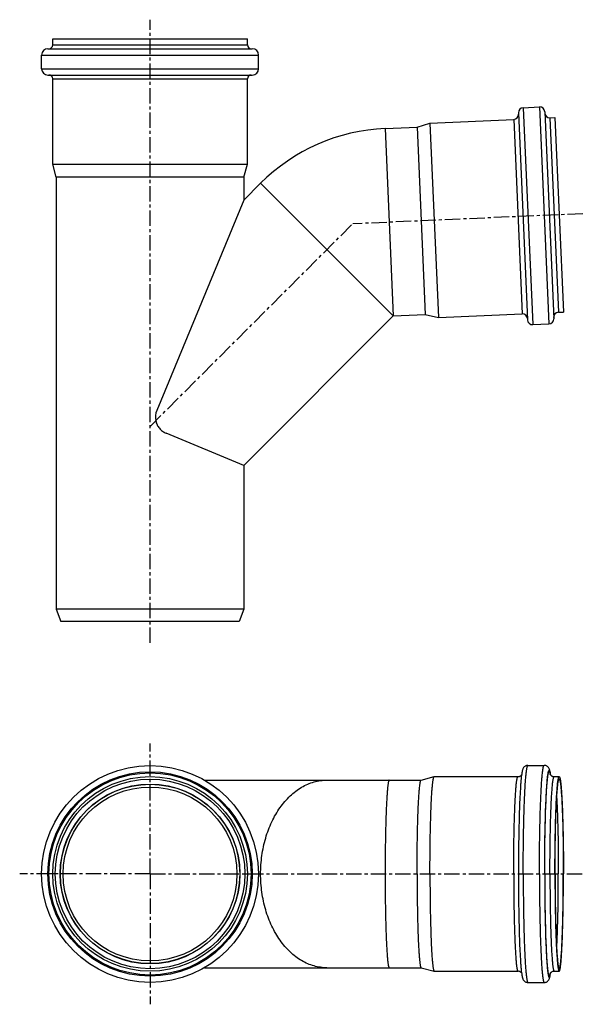
# Model space of a CAD drawing. Units: millimetres. Extents: x -179 to 221, y -140 to 254.
# Drawn here: x -5 to 221, y -140 to 253 of the extents above; entities that cross this region are included whole.
import ezdxf

# ---------------------------------------------------------------- set-up
doc = ezdxf.new("R2010")
doc.units = ezdxf.units.MM
doc.header["$LTSCALE"] = 16.335
doc.linetypes.add('CENTER', pattern=[0.6, 0.375, -0.075, 0.075, -0.075])
doc.layers.get('0').update_dxf_attribs({"linetype": 'CONTINUOUS'})
doc.layers.add('AXES', color=7, linetype='CONTINUOUS')

msp = doc.modelspace()

# ---------------------------------------------------------------- linework, layer by layer
at = {"color": 7, "linetype": 'Continuous'}
for p, q in [((8.36, 243.05), (8.36, 245.55)), ((8.36, 245.55), (86.16, 245.55)), ((86.16, 243.05), (86.16, 245.55)), ((6.41, 241.55), (88.11, 241.55)), ((3.91, 233.55), (3.91, 239.05)), ((90.61, 233.55), (90.61, 239.05)), ((6.41, 231.05), (88.11, 231.05)), ((8.36, 195.42), (8.36, 229.55)), ((86.16, 195.42), (86.16, 229.55)), ((196.41, 217.99), (202.9, 218.27)), ((159.14, 211.86), (192.61, 213.32)), ((194.5, 215.9), (198.11, 133.18)), ((204.99, 216.36), (208.6, 133.64)), ((207.09, 213.95), (209.09, 214.04)), ((209.09, 214.04), (212.49, 136.31)), ((153.98, 210.23), (159.14, 211.86)), ((153.98, 210.23), (157.25, 135.3)), ((159.14, 211.86), (162.53, 134.13)), ((9.76, 190.19), (8.36, 195.42)), ((8.36, 195.42), (86.16, 195.42)), ((84.76, 190.19), (86.16, 195.42)), ((84.76, 190.19), (9.76, 190.19)), ((84.76, 181.08), (49.92, 96.96)), ((157.25, 135.3), (162.53, 134.13)), ((162.53, 134.13), (196, 135.59)), ((210.49, 136.22), (212.49, 136.31)), ((200.19, 131.27), (206.69, 131.55)), ((84.76, 75.02), (53.68, 87.89)), ((53.76, 87.86), (53.73, 87.87)), ((9.76, 17.55), (11.58, 12.55)), ((84.76, 17.55), (9.76, 17.55)), ((84.76, 17.55), (82.94, 12.55)), ((82.94, 12.55), (11.58, 12.55)), ((198.3, -44.9), (204.79, -44.9)), ((155.6, -50.8), (160.82, -49.4)), ((160.82, -49.4), (160.84, -49.4)), ((160.84, -49.4), (194.3, -49.4)), ((195.8, -48.35), (195.8, -48.36)), ((208.79, -49.4), (210.79, -49.4)), ((155.6, -125.8), (160.82, -127.2)), ((160.82, -127.2), (160.84, -127.2)), ((160.84, -127.2), (194.3, -127.2)), ((207.29, -128.24), (207.29, -128.24)), ((208.79, -127.2), (210.79, -127.2)), ((198.3, -131.7), (204.79, -131.7))]:
    msp.add_line(p, q, dxfattribs=at)
at = {"color": 9, "linetype": 'Continuous'}
for p, q in [((8.36, 243.05), (86.16, 243.05)), ((3.91, 239.05), (90.61, 239.05)), ((3.91, 233.55), (90.61, 233.55)), ((8.36, 229.55), (86.16, 229.55)), ((196.41, 217.99), (200.19, 131.27)), ((202.9, 218.27), (206.69, 131.55)), ((192.61, 213.32), (196, 135.59)), ((207.09, 213.95), (210.49, 136.22)), ((9.36, -88.3), (8.36, -88.3)), ((85.16, -88.3), (86.16, -88.3)), ((207.17, -128.25), (207.18, -128.23))]:
    msp.add_line(p, q, dxfattribs=at)
at = {"color": 7, "linetype": 'Continuous'}
for radius in [43.35, 38.9, 37.9, 34.74]:
    msp.add_circle((47.26, -88.3), radius, dxfattribs=at)
at = {"color": 9, "linetype": 'Continuous'}
for radius in [40.85, 40.4]:
    msp.add_circle((47.26, -88.3), radius, dxfattribs=at)
at = {"color": 7, "linetype": 'Continuous'}
for centre, radius, start, end in [((6.41, 239.05), 2.5, 90, 180), ((6.86, 243.05), 1.5, 270, 360), ((87.66, 243.05), 1.5, 180, 270), ((88.11, 239.05), 2.5, 0, 90), ((6.41, 233.55), 2.5, 180, 270), ((88.11, 233.55), 2.5, 270, 360), ((6.86, 229.55), 1.5, 0, 90), ((87.66, 229.55), 1.5, 90, 180), ((196.49, 215.99), 2, 92.5, 182.5), ((202.99, 216.27), 2, 2.5, 92.5), ((192.52, 215.32), 2, 272.5, 2.5), ((207.01, 215.95), 2, 182.5, 272.5), ((196.09, 133.59), 2, 2.5, 92.5), ((210.57, 134.23), 2, 92.5, 182.5), ((200.11, 133.27), 2, 182.5, 272.5), ((206.6, 133.55), 2, 272.5, 2.5), ((56.36, 94.29), 6.98, 157.4535, 192.0639), ((56.57, 94.28), 7.17, 157.5037, 158.0123), ((56.48, 94.48), 7.16, 246.9951, 247.4667), ((178.51, -52.53), 29.08, 7.5081, 8.2446), ((179.6, -124.22), 27.98, 351.7362, 352.5057)]:
    msp.add_arc(centre, radius, start, end, dxfattribs=at)
at = {"color": 9, "linetype": 'Continuous'}
for centre, radius, start, end in [((232.01, -52.38), 26, 171.8777, 172.1939), ((197.43, -50.29), 9.93, 11.1028, 11.264), ((196.22, -50.52), 11.16, 10.2167, 11.0949), ((188.67, -51.33), 18.83, 8.7106, 9.086), ((185.78, -51.77), 21.76, 8.1391, 8.7115), ((231.92, -124.23), 25.92, 187.8059, 188.145), ((196.28, -126.09), 11.1, 348.8678, 349.7859), ((188.74, -125.28), 18.76, 350.8912, 351.29), ((185.78, -124.82), 21.75, 351.2885, 351.8603)]:
    msp.add_arc(centre, radius, start, end, dxfattribs=at)
at = {"color": 7, "linetype": 'Continuous'}
for points, knots in [([(49.54, 92.83), (49.66, 92.28), (50.03, 91.21), (50.95, 89.8), (52.19, 88.65), (53.17, 88.1), (53.68, 87.89)], [0, 0, 0, 0, 0.251082, 0.501734, 0.751452, 1, 1, 1, 1]), ([(198.3, -44.9), (198.2, -44.9), (198, -44.91), (197.61, -45), (197.2, -45.19), (196.83, -45.48), (196.52, -45.84), (196.3, -46.24), (196.15, -46.66), (196.04, -47.05), (195.92, -47.61), (195.85, -48.05), (195.8, -48.35)], [0, 0, 0, 0, 0.065201, 0.128754, 0.248038, 0.349621, 0.430669, 0.546879, 0.635405, 0.718009, 0.803903, 1, 1, 1, 1]), ([(207.29, -48.36), (207.25, -48.05), (207.18, -47.62), (207.05, -47.05), (206.95, -46.66), (206.79, -46.24), (206.57, -45.84), (206.27, -45.48), (205.89, -45.19), (205.39, -44.96), (205, -44.9), (204.79, -44.9)], [0, 0, 0, 0, 0.196452, 0.28246, 0.365119, 0.453629, 0.569728, 0.650636, 0.752224, 0.871493, 1, 1, 1, 1]), ([(153.98, -88.3), (153.98, -85.88), (154, -82.28), (154.05, -77.53), (154.1, -74.09), (154.17, -70.8), (154.25, -67.67), (154.34, -64.73), (154.45, -62.02), (154.56, -59.56), (154.69, -57.37), (154.82, -55.47), (154.96, -53.89), (155.09, -52.77), (155.2, -52.04), (155.27, -51.62), (155.34, -51.33), (155.4, -51.14), (155.43, -51.03), (155.47, -50.94), (155.51, -50.87), (155.55, -50.82), (155.58, -50.81), (155.6, -50.8)], [0, 0, 0, 0, 0.193024, 0.287249, 0.378754, 0.466674, 0.550175, 0.62847, 0.700818, 0.766537, 0.825009, 0.875688, 0.918106, 0.951882, 0.96544, 0.976744, 0.985787, 0.989464, 0.992585, 0.995161, 0.997215, 0.998793, 1, 1, 1, 1]), ([(159.14, -88.3), (159.14, -85.79), (159.15, -82.05), (159.21, -77.12), (159.26, -73.56), (159.33, -70.14), (159.42, -66.9), (159.51, -63.85), (159.62, -61.04), (159.74, -58.49), (159.87, -56.21), (160.01, -54.25), (160.16, -52.6), (160.29, -51.44), (160.4, -50.69), (160.48, -50.25), (160.55, -49.95), (160.61, -49.75), (160.65, -49.64), (160.69, -49.54), (160.73, -49.47), (160.77, -49.43), (160.8, -49.41), (160.82, -49.4)], [0, 0, 0, 0, 0.193023, 0.287249, 0.378754, 0.466673, 0.550175, 0.62847, 0.700817, 0.766536, 0.825009, 0.875688, 0.918106, 0.951882, 0.96544, 0.976744, 0.985787, 0.989464, 0.992585, 0.995161, 0.997215, 0.998793, 1, 1, 1, 1]), ([(194.3, -49.4), (194.47, -49.4), (194.71, -49.37), (195.02, -49.27), (195.28, -49.14), (195.53, -48.97), (195.69, -48.81), (195.75, -48.73)], [0, 0, 0, 0, 0.301059, 0.445319, 0.581781, 0.819363, 1, 1, 1, 1]), ([(195.8, -48.36), (195.75, -48.74), (195.64, -49.57), (195.51, -50.93), (195.38, -52.52), (195.21, -55.07), (195.02, -58.75), (194.84, -63.71), (194.69, -69.29), (194.58, -75.35), (194.51, -81.74), (194.49, -86.09), (194.49, -88.3)], [0, 0, 0, 0, 0.028679, 0.062928, 0.102801, 0.148181, 0.254552, 0.37965, 0.520423, 0.673352, 0.834573, 1, 1, 1, 1]), ([(207.13, -48.38), (207.13, -48.38), (207.12, -48.37), (207.13, -48.39), (207.14, -48.41), (207.15, -48.45), (207.18, -48.49), (207.22, -48.56), (207.28, -48.65), (207.35, -48.75), (207.46, -48.86), (207.6, -48.99), (207.78, -49.12), (208, -49.23), (208.24, -49.32), (208.51, -49.38), (208.7, -49.4), (208.79, -49.4)], [0, 0, 0, 0, 0.005249, 0.010265, 0.02143, 0.039692, 0.066337, 0.102885, 0.151, 0.212502, 0.288659, 0.380093, 0.485733, 0.603618, 0.730799, 0.863574, 1, 1, 1, 1]), ([(209.09, -88.3), (209.09, -85.77), (209.11, -82), (209.16, -77.04), (209.22, -73.46), (209.29, -70.02), (209.37, -66.76), (209.47, -63.7), (209.58, -60.88), (209.7, -58.32), (209.83, -56.06), (209.96, -54.36), (210.06, -53.16), (210.13, -52.39), (210.21, -51.7), (210.29, -51.1), (210.37, -50.59), (210.44, -50.23), (210.5, -49.98), (210.54, -49.83), (210.58, -49.7), (210.62, -49.59), (210.66, -49.51), (210.7, -49.45), (210.74, -49.41), (210.77, -49.4), (210.79, -49.4)], [0, 0, 0, 0, 0.194354, 0.289194, 0.381255, 0.469651, 0.553535, 0.632101, 0.704596, 0.770327, 0.828665, 0.879059, 0.901126, 0.921037, 0.938747, 0.954218, 0.96742, 0.978334, 0.982931, 0.986955, 0.990411, 0.993307, 0.995658, 0.997497, 0.998892, 1, 1, 1, 1]), ([(209.14, -88.3), (209.14, -85.83), (209.15, -82.17), (209.2, -77.33), (209.26, -73.84), (209.33, -70.49), (209.41, -67.31), (209.5, -64.33), (209.61, -61.58), (209.73, -59.1), (209.86, -56.89), (209.98, -55.23), (210.08, -54.06), (210.15, -53.31), (210.23, -52.64), (210.3, -52.06), (210.38, -51.56), (210.45, -51.2), (210.5, -50.96), (210.54, -50.82), (210.58, -50.69), (210.62, -50.59), (210.66, -50.51), (210.7, -50.45), (210.74, -50.41), (210.77, -50.4), (210.79, -50.4)], [0, 0, 0, 0, 0.194354, 0.289194, 0.381255, 0.469651, 0.553535, 0.632101, 0.704596, 0.770327, 0.828665, 0.879059, 0.901126, 0.921037, 0.938747, 0.954218, 0.96742, 0.978334, 0.982931, 0.986955, 0.990411, 0.993307, 0.995658, 0.997497, 0.998892, 1, 1, 1, 1]), ([(210.79, -49.4), (210.8, -49.4), (210.84, -49.41), (210.88, -49.45), (210.92, -49.51), (210.96, -49.59), (211, -49.7), (211.04, -49.83), (211.08, -49.98), (211.14, -50.23), (211.21, -50.59), (211.29, -51.1), (211.37, -51.7), (211.44, -52.39), (211.52, -53.16), (211.62, -54.36), (211.74, -56.06), (211.87, -58.32), (212, -60.88), (212.11, -63.7), (212.2, -66.76), (212.29, -70.02), (212.36, -73.46), (212.42, -77.04), (212.47, -82), (212.49, -85.77), (212.49, -88.3)], [0, 0, 0, 0, 0.001108, 0.002503, 0.004342, 0.006693, 0.009589, 0.013045, 0.017069, 0.021666, 0.03258, 0.045782, 0.061253, 0.078963, 0.098874, 0.120941, 0.171335, 0.229673, 0.295404, 0.367899, 0.446465, 0.530349, 0.618745, 0.710806, 0.805646, 1, 1, 1, 1]), ([(210.79, -50.4), (210.8, -50.4), (210.83, -50.41), (210.88, -50.45), (210.92, -50.51), (210.95, -50.59), (210.99, -50.69), (211.03, -50.82), (211.07, -50.96), (211.13, -51.2), (211.2, -51.56), (211.27, -52.06), (211.35, -52.64), (211.43, -53.31), (211.5, -54.06), (211.6, -55.23), (211.72, -56.89), (211.85, -59.1), (211.96, -61.58), (212.07, -64.33), (212.17, -67.31), (212.25, -70.49), (212.32, -73.84), (212.37, -77.33), (212.43, -82.17), (212.44, -85.83), (212.44, -88.3)], [0, 0, 0, 0, 0.001108, 0.002503, 0.004342, 0.006693, 0.009589, 0.013045, 0.017069, 0.021666, 0.03258, 0.045782, 0.061253, 0.078963, 0.098874, 0.120941, 0.171335, 0.229673, 0.295404, 0.367899, 0.446465, 0.530349, 0.618745, 0.710806, 0.805646, 1, 1, 1, 1]), ([(153.98, -88.3), (153.98, -90.72), (154, -94.32), (154.05, -99.07), (154.1, -102.5), (154.17, -105.8), (154.25, -108.93), (154.34, -111.87), (154.45, -114.58), (154.56, -117.04), (154.69, -119.23), (154.82, -121.12), (154.96, -122.71), (155.09, -123.83), (155.2, -124.56), (155.27, -124.97), (155.34, -125.27), (155.4, -125.46), (155.43, -125.57), (155.47, -125.66), (155.51, -125.73), (155.55, -125.77), (155.58, -125.79), (155.6, -125.8)], [0, 0, 0, 0, 0.193024, 0.287249, 0.378754, 0.466674, 0.550175, 0.62847, 0.700818, 0.766537, 0.825009, 0.875688, 0.918106, 0.951882, 0.96544, 0.976744, 0.985787, 0.989464, 0.992585, 0.995161, 0.997215, 0.998793, 1, 1, 1, 1]), ([(159.14, -88.3), (159.14, -90.81), (159.15, -94.55), (159.21, -99.47), (159.26, -103.03), (159.33, -106.45), (159.42, -109.7), (159.51, -112.75), (159.62, -115.56), (159.74, -118.11), (159.87, -120.38), (160.01, -122.35), (160.16, -123.99), (160.29, -125.15), (160.4, -125.91), (160.48, -126.34), (160.55, -126.65), (160.61, -126.85), (160.65, -126.96), (160.69, -127.05), (160.73, -127.12), (160.77, -127.17), (160.8, -127.19), (160.82, -127.2)], [0, 0, 0, 0, 0.193023, 0.287249, 0.378754, 0.466673, 0.550175, 0.62847, 0.700817, 0.766536, 0.825009, 0.875688, 0.918106, 0.951882, 0.96544, 0.976744, 0.985787, 0.989464, 0.992585, 0.995161, 0.997215, 0.998793, 1, 1, 1, 1]), ([(194.49, -88.3), (194.49, -90.5), (194.51, -94.86), (194.58, -101.25), (194.69, -107.31), (194.84, -112.89), (195.02, -117.84), (195.21, -121.53), (195.38, -124.08), (195.51, -125.66), (195.64, -127.03), (195.75, -127.86), (195.8, -128.24)], [0, 0, 0, 0, 0.165415, 0.326625, 0.479546, 0.620315, 0.745413, 0.851789, 0.897174, 0.937054, 0.971311, 1, 1, 1, 1]), ([(209.09, -88.3), (209.09, -90.83), (209.11, -94.59), (209.16, -99.55), (209.22, -103.14), (209.29, -106.58), (209.37, -109.84), (209.47, -112.9), (209.58, -115.72), (209.7, -118.27), (209.83, -120.54), (209.96, -122.24), (210.06, -123.44), (210.13, -124.21), (210.21, -124.9), (210.29, -125.49), (210.37, -126), (210.44, -126.37), (210.5, -126.62), (210.54, -126.77), (210.58, -126.9), (210.62, -127.01), (210.66, -127.09), (210.7, -127.15), (210.74, -127.19), (210.77, -127.2), (210.79, -127.2)], [0, 0, 0, 0, 0.194354, 0.289194, 0.381255, 0.469651, 0.553535, 0.632101, 0.704596, 0.770327, 0.828665, 0.879059, 0.901126, 0.921037, 0.938747, 0.954218, 0.96742, 0.978334, 0.982931, 0.986955, 0.990411, 0.993307, 0.995658, 0.997497, 0.998892, 1, 1, 1, 1]), ([(209.14, -88.3), (209.14, -90.76), (209.15, -94.43), (209.2, -99.27), (209.26, -102.76), (209.33, -106.11), (209.41, -109.29), (209.5, -112.27), (209.61, -115.01), (209.73, -117.5), (209.86, -119.71), (209.98, -121.37), (210.08, -122.53), (210.15, -123.29), (210.23, -123.96), (210.3, -124.54), (210.38, -125.03), (210.45, -125.39), (210.5, -125.63), (210.54, -125.78), (210.58, -125.91), (210.62, -126.01), (210.66, -126.09), (210.7, -126.15), (210.74, -126.19), (210.77, -126.2), (210.79, -126.2)], [0, 0, 0, 0, 0.194354, 0.289194, 0.381255, 0.469651, 0.553535, 0.632101, 0.704596, 0.770327, 0.828665, 0.879059, 0.901126, 0.921037, 0.938747, 0.954218, 0.96742, 0.978334, 0.982931, 0.986955, 0.990411, 0.993307, 0.995658, 0.997497, 0.998892, 1, 1, 1, 1]), ([(210.79, -127.2), (210.8, -127.2), (210.84, -127.19), (210.88, -127.15), (210.92, -127.09), (210.96, -127.01), (211, -126.9), (211.04, -126.77), (211.08, -126.62), (211.14, -126.37), (211.21, -126), (211.29, -125.49), (211.37, -124.9), (211.44, -124.21), (211.52, -123.44), (211.62, -122.24), (211.74, -120.54), (211.87, -118.27), (212, -115.72), (212.11, -112.9), (212.2, -109.84), (212.29, -106.58), (212.36, -103.14), (212.42, -99.55), (212.47, -94.59), (212.49, -90.83), (212.49, -88.3)], [0, 0, 0, 0, 0.001108, 0.002503, 0.004342, 0.006693, 0.009589, 0.013045, 0.017069, 0.021666, 0.03258, 0.045782, 0.061253, 0.078963, 0.098874, 0.120941, 0.171335, 0.229673, 0.295404, 0.367899, 0.446465, 0.530349, 0.618745, 0.710806, 0.805646, 1, 1, 1, 1]), ([(210.79, -126.2), (210.8, -126.2), (210.83, -126.19), (210.88, -126.15), (210.92, -126.09), (210.95, -126.01), (210.99, -125.91), (211.03, -125.78), (211.07, -125.63), (211.13, -125.39), (211.2, -125.03), (211.27, -124.54), (211.35, -123.96), (211.43, -123.29), (211.5, -122.53), (211.6, -121.37), (211.72, -119.71), (211.85, -117.5), (211.96, -115.01), (212.07, -112.27), (212.17, -109.29), (212.25, -106.11), (212.32, -102.76), (212.37, -99.27), (212.43, -94.43), (212.44, -90.76), (212.44, -88.3)], [0, 0, 0, 0, 0.001108, 0.002503, 0.004342, 0.006693, 0.009589, 0.013045, 0.017069, 0.021666, 0.03258, 0.045782, 0.061253, 0.078963, 0.098874, 0.120941, 0.171335, 0.229673, 0.295404, 0.367899, 0.446465, 0.530349, 0.618745, 0.710806, 0.805646, 1, 1, 1, 1]), ([(195.75, -127.87), (195.69, -127.79), (195.53, -127.63), (195.21, -127.41), (194.79, -127.24), (194.47, -127.2), (194.3, -127.2)], [0, 0, 0, 0, 0.180849, 0.418606, 0.698865, 1, 1, 1, 1]), ([(195.8, -128.24), (195.85, -128.54), (195.92, -128.98), (196.04, -129.54), (196.15, -129.93), (196.3, -130.36), (196.52, -130.75), (196.83, -131.11), (197.2, -131.41), (197.71, -131.64), (198.1, -131.7), (198.3, -131.7)], [0, 0, 0, 0, 0.196452, 0.28246, 0.365119, 0.453629, 0.569728, 0.650636, 0.752224, 0.871493, 1, 1, 1, 1]), ([(204.79, -131.7), (204.9, -131.7), (205.1, -131.68), (205.48, -131.6), (205.89, -131.41), (206.27, -131.11), (206.57, -130.75), (206.79, -130.36), (206.95, -129.94), (207.05, -129.55), (207.18, -128.99), (207.25, -128.55), (207.29, -128.24)], [0, 0, 0, 0, 0.065201, 0.128754, 0.248038, 0.349621, 0.430669, 0.546879, 0.635405, 0.718009, 0.803903, 1, 1, 1, 1]), ([(208.79, -127.2), (208.63, -127.2), (208.33, -127.24), (207.92, -127.39), (207.6, -127.6), (207.39, -127.81), (207.26, -127.98), (207.18, -128.1), (207.14, -128.17), (207.13, -128.21), (207.12, -128.22)], [0, 0, 0, 0, 0.229746, 0.444987, 0.630605, 0.77549, 0.877909, 0.944292, 0.982712, 1, 1, 1, 1])]:
    msp.add_open_spline(points, degree=3, knots=knots, dxfattribs=at)
at = {"color": 9, "linetype": 'Continuous'}
for points, knots in [([(196.41, -88.3), (196.41, -85.48), (196.43, -81.28), (196.49, -75.74), (196.55, -71.74), (196.63, -67.91), (196.72, -64.26), (196.83, -60.85), (196.95, -57.71), (197.09, -54.86), (197.24, -52.33), (197.37, -50.43), (197.49, -49.1), (197.57, -48.23), (197.66, -47.47), (197.74, -46.8), (197.83, -46.23), (197.91, -45.82), (197.97, -45.55), (198.02, -45.38), (198.06, -45.23), (198.11, -45.11), (198.16, -45.02), (198.2, -44.95), (198.25, -44.91), (198.28, -44.9), (198.3, -44.9)], [0, 0, 0, 0, 0.194354, 0.289194, 0.381255, 0.469651, 0.553535, 0.632101, 0.704596, 0.770327, 0.828666, 0.879059, 0.901126, 0.921037, 0.938747, 0.954218, 0.96742, 0.978334, 0.982931, 0.986955, 0.990411, 0.993307, 0.995658, 0.997497, 0.998892, 1, 1, 1, 1]), ([(202.9, -88.3), (202.9, -85.48), (202.92, -81.28), (202.98, -75.74), (203.04, -71.74), (203.12, -67.91), (203.21, -64.26), (203.32, -60.85), (203.45, -57.71), (203.58, -54.86), (203.73, -52.33), (203.87, -50.43), (203.98, -49.1), (204.06, -48.23), (204.15, -47.47), (204.24, -46.8), (204.33, -46.23), (204.4, -45.82), (204.47, -45.55), (204.51, -45.38), (204.56, -45.23), (204.6, -45.11), (204.65, -45.02), (204.7, -44.95), (204.74, -44.91), (204.78, -44.9), (204.79, -44.9)], [0, 0, 0, 0, 0.194354, 0.289194, 0.381255, 0.469651, 0.553535, 0.632101, 0.704596, 0.770327, 0.828666, 0.879059, 0.901126, 0.921037, 0.938747, 0.954218, 0.96742, 0.978334, 0.982931, 0.986955, 0.990411, 0.993307, 0.995658, 0.997497, 0.998892, 1, 1, 1, 1]), ([(206.26, -48.7), (206.28, -48.57), (206.32, -48.32), (206.38, -47.97), (206.44, -47.67), (206.51, -47.42), (206.57, -47.21), (206.63, -47.06), (206.68, -46.97), (206.73, -46.92), (206.76, -46.9), (206.8, -46.9), (206.83, -46.91), (206.86, -46.93), (206.91, -46.98), (206.96, -47.08), (207.03, -47.24), (207.09, -47.45), (207.15, -47.71), (207.21, -48.01), (207.25, -48.24), (207.27, -48.36)], [0, 0, 0, 0, 0.115784, 0.217652, 0.305551, 0.379471, 0.439506, 0.485925, 0.519429, 0.531939, 0.542279, 0.551443, 0.560809, 0.571679, 0.584915, 0.620157, 0.66846, 0.730433, 0.806313, 0.896174, 1, 1, 1, 1]), ([(192.61, -88.3), (192.61, -85.77), (192.62, -82), (192.68, -77.04), (192.73, -73.46), (192.8, -70.02), (192.89, -66.76), (192.99, -63.7), (193.1, -60.88), (193.22, -58.32), (193.35, -56.06), (193.47, -54.36), (193.57, -53.16), (193.65, -52.39), (193.73, -51.7), (193.81, -51.1), (193.88, -50.59), (193.95, -50.23), (194.01, -49.98), (194.05, -49.83), (194.09, -49.7), (194.13, -49.59), (194.17, -49.51), (194.22, -49.45), (194.26, -49.41), (194.29, -49.4), (194.3, -49.4)], [0, 0, 0, 0, 0.194354, 0.289194, 0.381255, 0.469651, 0.553535, 0.632101, 0.704596, 0.770327, 0.828665, 0.879059, 0.901126, 0.921037, 0.938747, 0.954218, 0.96742, 0.978334, 0.982931, 0.986955, 0.990411, 0.993307, 0.995658, 0.997497, 0.998892, 1, 1, 1, 1]), ([(204.99, -88.3), (204.99, -86.13), (205, -81.84), (205.07, -75.55), (205.17, -69.57), (205.32, -64.06), (205.5, -59.15), (205.68, -55.5), (205.85, -52.96), (205.97, -51.39), (206.1, -50.04), (206.19, -49.22), (206.24, -48.85)], [0, 0, 0, 0, 0.164812, 0.325531, 0.478174, 0.618954, 0.744382, 0.851359, 0.897087, 0.937257, 0.971628, 1, 1, 1, 1]), ([(205.01, -88.3), (205.01, -86.07), (205.02, -81.66), (205.09, -75.2), (205.21, -69.1), (205.36, -63.51), (205.53, -59.25), (205.68, -56.21), (205.8, -54.25), (205.92, -52.52), (206.05, -51.03), (206.19, -49.79), (206.29, -49.05), (206.34, -48.72)], [0, 0, 0, 0, 0.169042, 0.333527, 0.489027, 0.631355, 0.756683, 0.8119, 0.86165, 0.9056, 0.943462, 0.974992, 1, 1, 1, 1]), ([(206.34, -48.72), (206.37, -48.54), (206.42, -48.29), (206.49, -47.98), (206.54, -47.79), (206.59, -47.65), (206.65, -47.53), (206.69, -47.46), (206.73, -47.42), (206.76, -47.41), (206.78, -47.4), (206.82, -47.4), (206.87, -47.43), (206.92, -47.5), (206.97, -47.6), (207.02, -47.74), (207.08, -47.91), (207.13, -48.12), (207.16, -48.27), (207.17, -48.35)], [0, 0, 0, 0, 0.219904, 0.309491, 0.385542, 0.448207, 0.497808, 0.535086, 0.549656, 0.562046, 0.572995, 0.583552, 0.607719, 0.641191, 0.686549, 0.74479, 0.816335, 0.901378, 1, 1, 1, 1]), ([(207.09, -88.3), (207.09, -85.77), (207.11, -82), (207.16, -77.04), (207.22, -73.46), (207.29, -70.02), (207.37, -66.76), (207.47, -63.7), (207.58, -60.88), (207.7, -58.32), (207.84, -56.06), (207.96, -54.36), (208.06, -53.16), (208.14, -52.39), (208.21, -51.7), (208.29, -51.1), (208.37, -50.59), (208.44, -50.23), (208.5, -49.98), (208.54, -49.83), (208.58, -49.7), (208.62, -49.59), (208.66, -49.51), (208.7, -49.45), (208.74, -49.41), (208.78, -49.4), (208.79, -49.4)], [0, 0, 0, 0, 0.194354, 0.289194, 0.381255, 0.469651, 0.553535, 0.632101, 0.704596, 0.770327, 0.828665, 0.879059, 0.901126, 0.921037, 0.938747, 0.954218, 0.96742, 0.978334, 0.982931, 0.986955, 0.990411, 0.993307, 0.995658, 0.997497, 0.998892, 1, 1, 1, 1]), ([(209.79, -58.1), (209.84, -59.05), (209.94, -61.06), (210.07, -64.24), (210.18, -67.74), (210.31, -72.91), (210.42, -79.79), (210.44, -85.41), (210.44, -88.3)], [0, 0, 0, 0, 0.093936, 0.199851, 0.31635, 0.441895, 0.713385, 1, 1, 1, 1]), ([(192.61, -88.3), (192.61, -90.83), (192.62, -94.59), (192.68, -99.55), (192.73, -103.14), (192.8, -106.58), (192.89, -109.84), (192.99, -112.9), (193.1, -115.72), (193.22, -118.27), (193.35, -120.54), (193.47, -122.24), (193.57, -123.44), (193.65, -124.21), (193.73, -124.9), (193.81, -125.49), (193.88, -126), (193.95, -126.37), (194.01, -126.62), (194.05, -126.77), (194.09, -126.9), (194.13, -127.01), (194.17, -127.09), (194.22, -127.15), (194.26, -127.19), (194.29, -127.2), (194.3, -127.2)], [0, 0, 0, 0, 0.194354, 0.289194, 0.381255, 0.469651, 0.553535, 0.632101, 0.704596, 0.770327, 0.828665, 0.879059, 0.901126, 0.921037, 0.938747, 0.954218, 0.96742, 0.978334, 0.982931, 0.986955, 0.990411, 0.993307, 0.995658, 0.997497, 0.998892, 1, 1, 1, 1]), ([(196.41, -88.3), (196.41, -91.12), (196.43, -95.32), (196.49, -100.86), (196.55, -104.85), (196.63, -108.69), (196.72, -112.33), (196.83, -115.74), (196.95, -118.89), (197.09, -121.74), (197.24, -124.27), (197.37, -126.16), (197.49, -127.5), (197.57, -128.36), (197.66, -129.13), (197.74, -129.8), (197.83, -130.37), (197.91, -130.78), (197.97, -131.05), (198.02, -131.22), (198.06, -131.37), (198.11, -131.48), (198.16, -131.58), (198.2, -131.64), (198.25, -131.69), (198.28, -131.7), (198.3, -131.7)], [0, 0, 0, 0, 0.194354, 0.289194, 0.381255, 0.469651, 0.553535, 0.632101, 0.704596, 0.770327, 0.828666, 0.879059, 0.901126, 0.921037, 0.938747, 0.954218, 0.96742, 0.978334, 0.982931, 0.986955, 0.990411, 0.993307, 0.995658, 0.997497, 0.998892, 1, 1, 1, 1]), ([(202.9, -88.3), (202.9, -91.12), (202.92, -95.32), (202.98, -100.86), (203.04, -104.85), (203.12, -108.69), (203.21, -112.33), (203.32, -115.74), (203.45, -118.89), (203.58, -121.74), (203.73, -124.27), (203.87, -126.16), (203.98, -127.5), (204.06, -128.36), (204.15, -129.13), (204.24, -129.8), (204.33, -130.37), (204.4, -130.78), (204.47, -131.05), (204.51, -131.22), (204.56, -131.37), (204.6, -131.48), (204.65, -131.58), (204.7, -131.64), (204.74, -131.69), (204.78, -131.7), (204.79, -131.7)], [0, 0, 0, 0, 0.194354, 0.289194, 0.381255, 0.469651, 0.553535, 0.632101, 0.704596, 0.770327, 0.828666, 0.879059, 0.901126, 0.921037, 0.938747, 0.954218, 0.96742, 0.978334, 0.982931, 0.986955, 0.990411, 0.993307, 0.995658, 0.997497, 0.998892, 1, 1, 1, 1]), ([(204.99, -88.3), (204.99, -90.47), (205, -94.75), (205.07, -101.05), (205.17, -107.02), (205.32, -112.53), (205.5, -117.44), (205.68, -121.1), (205.85, -123.63), (205.97, -125.21), (206.1, -126.56), (206.19, -127.38), (206.24, -127.75)], [0, 0, 0, 0, 0.164812, 0.325531, 0.478174, 0.618954, 0.744382, 0.851359, 0.897087, 0.937257, 0.971628, 1, 1, 1, 1]), ([(205.01, -88.3), (205.01, -90.53), (205.02, -94.94), (205.09, -101.4), (205.21, -107.51), (205.36, -113.1), (205.53, -117.36), (205.68, -120.4), (205.8, -122.36), (205.93, -124.1), (206.05, -125.59), (206.19, -126.82), (206.29, -127.56), (206.34, -127.89)], [0, 0, 0, 0, 0.169117, 0.333669, 0.48922, 0.631575, 0.7569, 0.812105, 0.861832, 0.90575, 0.943571, 0.975052, 1, 1, 1, 1]), ([(207.09, -88.3), (207.09, -90.83), (207.11, -94.59), (207.16, -99.55), (207.22, -103.14), (207.29, -106.58), (207.37, -109.84), (207.47, -112.9), (207.58, -115.72), (207.7, -118.27), (207.84, -120.54), (207.96, -122.24), (208.06, -123.44), (208.14, -124.21), (208.21, -124.9), (208.29, -125.49), (208.37, -126), (208.44, -126.37), (208.5, -126.62), (208.54, -126.77), (208.58, -126.9), (208.62, -127.01), (208.66, -127.09), (208.7, -127.15), (208.74, -127.19), (208.78, -127.2), (208.79, -127.2)], [0, 0, 0, 0, 0.194354, 0.289194, 0.381255, 0.469651, 0.553535, 0.632101, 0.704596, 0.770327, 0.828665, 0.879059, 0.901126, 0.921037, 0.938747, 0.954218, 0.96742, 0.978334, 0.982931, 0.986955, 0.990411, 0.993307, 0.995658, 0.997497, 0.998892, 1, 1, 1, 1]), ([(209.79, -118.49), (209.84, -117.55), (209.94, -115.54), (210.07, -112.36), (210.18, -108.86), (210.31, -103.69), (210.42, -96.8), (210.44, -91.18), (210.44, -88.3)], [0, 0, 0, 0, 0.093936, 0.199851, 0.31635, 0.441895, 0.713385, 1, 1, 1, 1]), ([(206.27, -127.9), (206.29, -128.04), (206.32, -128.29), (206.38, -128.63), (206.45, -128.93), (206.51, -129.19), (206.57, -129.39), (206.63, -129.54), (206.68, -129.63), (206.73, -129.68), (206.76, -129.7), (206.8, -129.7), (206.83, -129.69), (206.86, -129.67), (206.91, -129.62), (206.96, -129.52), (207.03, -129.36), (207.09, -129.15), (207.15, -128.9), (207.21, -128.59), (207.25, -128.37), (207.27, -128.25)], [0, 0, 0, 0, 0.115746, 0.217578, 0.305445, 0.379338, 0.439353, 0.48576, 0.519265, 0.531782, 0.542135, 0.551318, 0.560707, 0.571597, 0.584852, 0.620121, 0.668444, 0.730429, 0.806314, 0.896177, 1, 1, 1, 1]), ([(206.34, -127.89), (206.37, -128.07), (206.42, -128.32), (206.49, -128.63), (206.54, -128.81), (206.6, -128.95), (206.65, -129.07), (206.69, -129.14), (206.73, -129.18), (206.76, -129.19), (206.78, -129.2), (206.82, -129.2), (206.87, -129.16), (206.92, -129.09), (206.97, -128.99), (207.02, -128.86), (207.08, -128.69), (207.13, -128.48), (207.16, -128.33), (207.17, -128.25)], [0, 0, 0, 0, 0.219531, 0.308931, 0.384799, 0.447288, 0.496723, 0.533857, 0.548371, 0.560725, 0.571667, 0.582249, 0.60655, 0.640202, 0.685753, 0.744193, 0.815938, 0.901179, 1, 1, 1, 1])]:
    msp.add_open_spline(points, degree=3, knots=knots, dxfattribs=at)
at = {"layer": 'AXES', "color": 7, "linetype": 'CENTER'}
for p, q in [((47.26, 4.11), (47.26, 253.17)), ((220.21, 175.59), (128.3, 171.57)), ((47.27, 90.56), (128.19, 171.48)), ((47.26, -88.3), (47.26, -36.2)), ((47.26, -88.3), (-4.84, -88.3)), ((47.26, -88.3), (47.26, -140.4)), ((47.26, -88.3), (220.83, -88.3))]:
    msp.add_line(p, q, dxfattribs=at)
at = {"layer": 'AXES', "color": 7, "linetype": 'Continuous'}
for p, q in [((141.22, 209.67), (153.98, 210.23)), ((9.76, 190.19), (9.76, 17.55)), ((84.76, 190.19), (84.76, 181.08)), ((91.46, 187.78), (84.76, 181.08)), ((144.49, 134.74), (91.46, 187.78)), ((144.49, 134.74), (84.76, 75.02)), ((144.49, 134.74), (157.25, 135.3)), ((84.76, 75.02), (84.76, 17.55)), ((69.01, -50.8), (155.61, -50.8)), ((117.94, -50.8), (117.97, -50.8)), ((69.01, -125.8), (155.61, -125.8))]:
    msp.add_line(p, q, dxfattribs=at)
at = {"layer": 'AXES', "color": 9, "linetype": 'Continuous'}
msp.add_line((141.22, 209.67), (144.49, 134.74), dxfattribs=at)
msp.add_circle((47.26, -88.3), 35.92, dxfattribs=at)
at = {"layer": 'AXES', "color": 7, "linetype": 'Continuous'}
msp.add_circle((47.26, -88.3), 35.85, dxfattribs=at)
for centre, radius, start, end in [((144.49, 134.74), 75, 92.5, 135), ((117.97, -107.05), 18.75, 267.5451, 269.9992)]:
    msp.add_arc(centre, radius, start, end, dxfattribs=at)
msp.add_open_spline([(117.97, -125.8), (117.1, -125.8), (115.36, -125.68), (112.77, -125.13), (110.23, -124.23), (107.77, -122.98), (105.41, -121.39), (102.38, -118.82), (99.7, -115.66), (97.42, -112.08), (95.33, -108.09), (93.28, -102.61), (91.79, -95.59), (91.29, -88.3), (91.79, -81.01), (93.28, -73.98), (95.33, -68.51), (97.42, -64.51), (99.7, -60.93), (102.38, -57.78), (105.41, -55.2), (107.77, -53.62), (110.23, -52.37), (112.77, -51.47), (115.36, -50.92), (117.1, -50.8), (117.97, -50.8)], degree=3, knots=[0, 0, 0, 0, 0.025741, 0.051726, 0.078184, 0.105314, 0.133276, 0.162184, 0.223005, 0.255004, 0.28798, 0.356458, 0.427543, 0.5, 0.572456, 0.643541, 0.712019, 0.744996, 0.776994, 0.837815, 0.866724, 0.894686, 0.921815, 0.948274, 0.974259, 1, 1, 1, 1], dxfattribs=at)
at = {"layer": 'AXES', "color": 9, "linetype": 'Continuous'}
msp.add_open_spline([(142.85, -50.8), (142.84, -50.8), (142.81, -50.81), (142.77, -50.85), (142.73, -50.9), (142.69, -50.98), (142.65, -51.09), (142.61, -51.21), (142.57, -51.36), (142.52, -51.6), (142.45, -51.95), (142.37, -52.44), (142.3, -53.02), (142.22, -53.68), (142.15, -54.43), (142.05, -55.58), (141.93, -57.22), (141.81, -59.4), (141.69, -61.87), (141.58, -64.58), (141.49, -67.53), (141.41, -70.68), (141.34, -73.99), (141.28, -77.45), (141.23, -82.23), (141.21, -88.3), (141.23, -94.37), (141.28, -99.15), (141.34, -102.6), (141.41, -105.92), (141.49, -109.07), (141.58, -112.01), (141.69, -114.73), (141.81, -117.19), (141.93, -119.38), (142.05, -121.02), (142.15, -122.17), (142.22, -122.92), (142.3, -123.58), (142.37, -124.16), (142.45, -124.65), (142.52, -125), (142.57, -125.24), (142.61, -125.39), (142.65, -125.51), (142.69, -125.61), (142.73, -125.69), (142.77, -125.75), (142.81, -125.79), (142.84, -125.8), (142.85, -125.8)], degree=3, knots=[0, 0, 0, 0, 0.000554, 0.001251, 0.002171, 0.003346, 0.004794, 0.006523, 0.008535, 0.010833, 0.01629, 0.022891, 0.030626, 0.039481, 0.049437, 0.06047, 0.085667, 0.114837, 0.147702, 0.183949, 0.223232, 0.265174, 0.309373, 0.355403, 0.402823, 0.5, 0.597177, 0.644597, 0.690627, 0.734826, 0.776768, 0.816051, 0.852298, 0.885163, 0.914333, 0.93953, 0.950563, 0.960519, 0.969374, 0.977109, 0.98371, 0.989167, 0.991465, 0.993477, 0.995206, 0.996654, 0.997829, 0.998749, 0.999446, 1, 1, 1, 1], dxfattribs=at)

doc.saveas('drawing.dxf')
